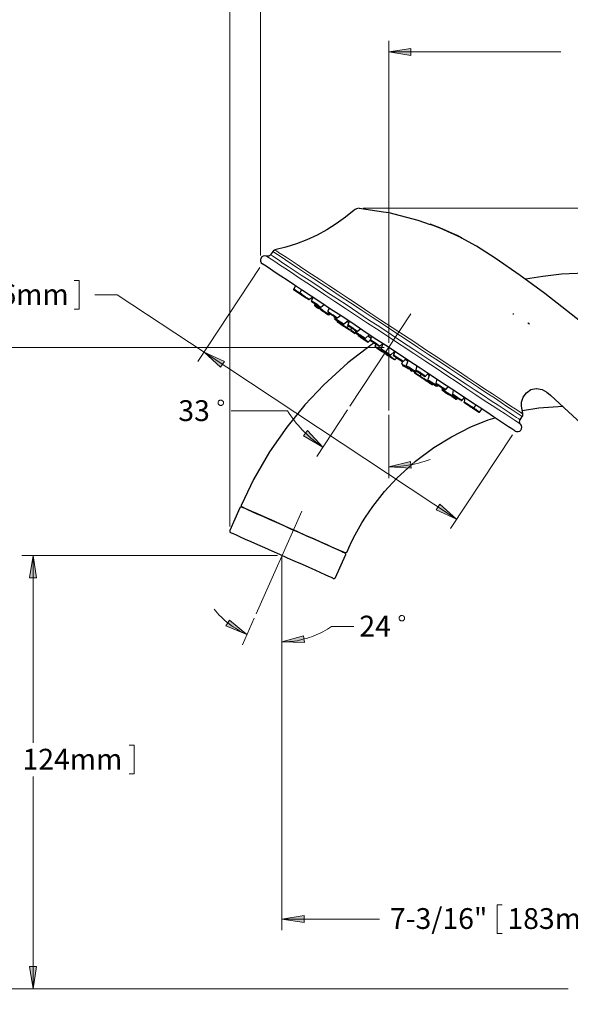
# Model space of a CAD drawing. Units: inches. Extents: x 1805.4 to 1853.7, y 1354.8 to 1384.5.
# Drawn here: x 1836.8 to 1843, y 1361 to 1372.1 of the extents above; entities that cross this region are included whole.
import ezdxf

# ---------------------------------------------------------------- set-up
doc = ezdxf.new("R2010")
doc.units = ezdxf.units.IN
doc.header["$MEASUREMENT"] = 0
doc.linetypes.add('AI-Linetype-11', pattern=[54, 43.200001, -3.6, 3.6, -3.6])
doc.linetypes.add('AI-Linetype-12', pattern=[54, 43.200001, -3.6, 3.6, -3.6])

msp = doc.modelspace()

# ---------------------------------------------------------------- hatches: boundary and pattern name
at = {"true_color": 0xffffff}
h = msp.add_hatch(color=7, dxfattribs=at)
h.dxf.hatch_style = 2
h.paths.add_polyline_path([(1841.748, 1366.463), (1841.518, 1366.568), (1841.56, 1366.632)])
h.paths.add_polyline_path([(1838.907, 1368.342), (1839.136, 1368.237), (1839.093, 1368.173)])
h.paths.add_polyline_path([(1852.28, 1361.181), (1852.241, 1361.432), (1852.319, 1361.432)])
h.paths.add_polyline_path([(1852.28, 1369.961), (1852.319, 1369.71), (1852.241, 1369.71)])
h.paths.add_polyline_path([(1848.336, 1372.902), (1848.085, 1372.864), (1848.085, 1372.941)])
h.paths.add_polyline_path([(1839.541, 1372.902), (1839.791, 1372.941), (1839.791, 1372.864)])
h.paths.add_polyline_path([(1848.336, 1373.849), (1848.085, 1373.81), (1848.085, 1373.887)])
h.paths.add_polyline_path([(1839.196, 1373.849), (1839.446, 1373.887), (1839.446, 1373.81)])
h.paths.add_polyline_path([(1806.625, 1361.181), (1806.586, 1361.432), (1806.662, 1361.432)])
h.paths.add_polyline_path([(1806.625, 1364.731), (1806.662, 1364.48), (1806.586, 1364.48)])
h.paths.add_polyline_path([(1825.91, 1361.941), (1826.161, 1361.98), (1826.161, 1361.902)])
h.paths.add_polyline_path([(1823.228, 1361.941), (1822.977, 1361.902), (1822.977, 1361.98)])
h.paths.add_polyline_path([(1812.935, 1362.265), (1813.185, 1362.303), (1813.185, 1362.226)])
h.paths.add_polyline_path([(1810.252, 1362.265), (1810.002, 1362.226), (1810.002, 1362.303)])
h.paths.add_polyline_path([(1816.957, 1365.51), (1817.207, 1365.547), (1817.207, 1365.471)])
h.paths.add_polyline_path([(1814.276, 1365.51), (1814.025, 1365.471), (1814.025, 1365.547)])
h.paths.add_polyline_path([(1829.973, 1354.812), (1829.934, 1355.062), (1830.01, 1355.062)])
h.paths.add_polyline_path([(1829.973, 1362.758), (1830.01, 1362.507), (1829.934, 1362.507)])
h.paths.add_polyline_path([(1811.593, 1365.909), (1811.844, 1365.948), (1811.844, 1365.87)])
h.paths.add_polyline_path([(1808.399, 1365.909), (1808.148, 1365.87), (1808.148, 1365.948)])
h = msp.add_hatch(color=7, dxfattribs=at)
h.dxf.hatch_style = 2
h.paths.add_polyline_path([(1849.951, 1361.181), (1849.912, 1361.432), (1849.99, 1361.432)])
h.paths.add_polyline_path([(1849.951, 1369.237), (1849.99, 1368.987), (1849.912, 1368.987)])
h.paths.add_polyline_path([(1840.984, 1367.053), (1841.23, 1367.114), (1841.237, 1367.037)])
h.paths.add_polyline_path([(1840.244, 1367.275), (1840.024, 1367.403), (1840.072, 1367.463)])
h.paths.add_polyline_path([(1839.783, 1365.084), (1840.027, 1365.153), (1840.036, 1365.077)])
h.paths.add_polyline_path([(1839.388, 1365.167), (1839.154, 1365.265), (1839.195, 1365.33)])
h.paths.add_polyline_path([(1834.618, 1361.181), (1834.579, 1361.432), (1834.657, 1361.432)])
h.paths.add_polyline_path([(1834.618, 1368.397), (1834.657, 1368.146), (1834.579, 1368.146)])
h.paths.add_polyline_path([(1846.994, 1371.719), (1846.744, 1371.68), (1846.744, 1371.758)])
h.paths.add_polyline_path([(1840.984, 1371.719), (1841.234, 1371.758), (1841.234, 1371.68)])
h.paths.add_polyline_path([(1846.994, 1361.967), (1846.744, 1361.93), (1846.744, 1362.006)])
h.paths.add_polyline_path([(1839.783, 1361.967), (1840.033, 1362.006), (1840.033, 1361.93)])
h.paths.add_polyline_path([(1836.985, 1361.181), (1836.946, 1361.432), (1837.023, 1361.432)])
h.paths.add_polyline_path([(1836.985, 1366.055), (1837.023, 1365.805), (1836.946, 1365.805)])

# ---------------------------------------------------------------- linework, layer by layer
at = {"color": 7, "lineweight": 18, "true_color": 0xffffff}
for points in [[(1839.196, 1366.381), (1839.196, 1373.975)], [(1839.541, 1369.428), (1839.541, 1373.027)], [(1840.984, 1368.447), (1840.984, 1371.844)], [(1840.984, 1371.719), (1841.234, 1371.758), (1841.234, 1371.68), (1840.984, 1371.719)], [(1840.984, 1371.719), (1842.919, 1371.719)], [(1840.696, 1369.961), (1852.405, 1369.961)], [(1839.535, 1369.294), (1838.837, 1368.238)], [(1837.504, 1369.149), (1837.447, 1369.149)], [(1837.504, 1369.149), (1837.504, 1368.827)], [(1837.931, 1368.988), (1837.681, 1368.988)], [(1838.907, 1368.342), (1837.931, 1368.988)], [(1837.504, 1368.827), (1837.447, 1368.827)], [(1840.934, 1368.397), (1834.493, 1368.397)], [(1838.907, 1368.342), (1839.136, 1368.237), (1839.093, 1368.173), (1838.907, 1368.342)], [(1841.748, 1366.463), (1838.907, 1368.342)], [(1840.984, 1368.397), (1840.984, 1367.687)], [(1839.126, 1367.773), (1839.126, 1367.779), (1839.125, 1367.783), (1839.122, 1367.789), (1839.119, 1367.793), (1839.117, 1367.796), (1839.112, 1367.8), (1839.108, 1367.801), (1839.104, 1367.804), (1839.099, 1367.804), (1839.094, 1367.804), (1839.089, 1367.804), (1839.085, 1367.803), (1839.08, 1367.801), (1839.076, 1367.798), (1839.072, 1367.794), (1839.069, 1367.79), (1839.067, 1367.786), (1839.065, 1367.782), (1839.065, 1367.776), (1839.065, 1367.772), (1839.065, 1367.766), (1839.067, 1367.762), (1839.069, 1367.758), (1839.072, 1367.754), (1839.076, 1367.75), (1839.08, 1367.747), (1839.085, 1367.746), (1839.089, 1367.744), (1839.094, 1367.743), (1839.099, 1367.743), (1839.104, 1367.744), (1839.108, 1367.746), (1839.112, 1367.748), (1839.117, 1367.751), (1839.119, 1367.755), (1839.122, 1367.759), (1839.125, 1367.764), (1839.126, 1367.769), (1839.126, 1367.773)], [(1839.847, 1367.682), (1839.211, 1367.682)], [(1839.847, 1367.682), (1839.865, 1367.654), (1839.885, 1367.626), (1839.904, 1367.598), (1839.924, 1367.572), (1839.944, 1367.545), (1839.967, 1367.52), (1839.989, 1367.495), (1840.011, 1367.47), (1840.035, 1367.446), (1840.059, 1367.423), (1840.084, 1367.399), (1840.109, 1367.377), (1840.135, 1367.356), (1840.161, 1367.335), (1840.188, 1367.314), (1840.216, 1367.295), (1840.244, 1367.275)], [(1840.519, 1367.693), (1840.174, 1367.171)], [(1840.984, 1367.637), (1840.984, 1366.927)], [(1840.244, 1367.275), (1840.024, 1367.403), (1840.072, 1367.463), (1840.244, 1367.275)], [(1842.378, 1367.414), (1841.679, 1366.358)], [(1840.984, 1367.053), (1841.019, 1367.054), (1841.052, 1367.055), (1841.085, 1367.057), (1841.12, 1367.06), (1841.154, 1367.064), (1841.187, 1367.068), (1841.22, 1367.074), (1841.254, 1367.08), (1841.287, 1367.087), (1841.319, 1367.096), (1841.352, 1367.104), (1841.384, 1367.114), (1841.418, 1367.125), (1841.45, 1367.136)], [(1840.984, 1367.053), (1841.23, 1367.114), (1841.237, 1367.037), (1840.984, 1367.053)], [(1841.748, 1366.463), (1841.518, 1366.568), (1841.56, 1366.632), (1841.748, 1366.463)], [(1839.733, 1366.055), (1836.86, 1366.055)], [(1836.985, 1366.055), (1837.023, 1365.805), (1836.946, 1365.805), (1836.985, 1366.055)], [(1836.985, 1366.055), (1836.985, 1363.95)], [(1839.783, 1366.055), (1839.783, 1362.571)], [(1839.783, 1366.005), (1839.783, 1361.842)], [(1839.021, 1365.453), (1839.04, 1365.43), (1839.06, 1365.408), (1839.079, 1365.386), (1839.1, 1365.365), (1839.121, 1365.345), (1839.142, 1365.325), (1839.164, 1365.307), (1839.188, 1365.288), (1839.211, 1365.27), (1839.235, 1365.254), (1839.26, 1365.237), (1839.284, 1365.222), (1839.31, 1365.206), (1839.335, 1365.192), (1839.361, 1365.18), (1839.388, 1365.167)], [(1839.47, 1365.352), (1839.338, 1365.053)], [(1841.162, 1365.351), (1841.162, 1365.357), (1841.16, 1365.361), (1841.159, 1365.365), (1841.156, 1365.369), (1841.152, 1365.373), (1841.149, 1365.376), (1841.145, 1365.379), (1841.14, 1365.38), (1841.135, 1365.382), (1841.13, 1365.382), (1841.126, 1365.382), (1841.12, 1365.38), (1841.116, 1365.377), (1841.112, 1365.375), (1841.109, 1365.372), (1841.105, 1365.368), (1841.103, 1365.364), (1841.102, 1365.358), (1841.101, 1365.354), (1841.101, 1365.348), (1841.102, 1365.344), (1841.103, 1365.339), (1841.105, 1365.334), (1841.109, 1365.33), (1841.112, 1365.327), (1841.116, 1365.325), (1841.12, 1365.322), (1841.126, 1365.32), (1841.13, 1365.32), (1841.135, 1365.32), (1841.14, 1365.322), (1841.145, 1365.323), (1841.149, 1365.326), (1841.152, 1365.329), (1841.156, 1365.333), (1841.159, 1365.337), (1841.16, 1365.341), (1841.162, 1365.345), (1841.162, 1365.351)], [(1839.388, 1365.167), (1839.154, 1365.265), (1839.195, 1365.33), (1839.388, 1365.167)], [(1839.783, 1365.084), (1839.812, 1365.084), (1839.84, 1365.085), (1839.868, 1365.087), (1839.896, 1365.089), (1839.924, 1365.094), (1839.953, 1365.098), (1839.979, 1365.103), (1840.007, 1365.11), (1840.035, 1365.117), (1840.061, 1365.124), (1840.089, 1365.133), (1840.116, 1365.142), (1840.142, 1365.152), (1840.168, 1365.163), (1840.193, 1365.174), (1840.219, 1365.187), (1840.244, 1365.199), (1840.269, 1365.213), (1840.294, 1365.229), (1840.317, 1365.243), (1840.341, 1365.259)], [(1840.341, 1365.259), (1840.591, 1365.259)], [(1839.783, 1365.084), (1840.027, 1365.153), (1840.036, 1365.077), (1839.783, 1365.084)], [(1838.123, 1363.922), (1838.066, 1363.922)], [(1838.123, 1363.922), (1838.123, 1363.599)], [(1836.985, 1361.181), (1836.985, 1363.57)], [(1838.123, 1363.599), (1838.066, 1363.599)], [(1842.204, 1362.129), (1842.261, 1362.129)], [(1842.204, 1362.129), (1842.204, 1361.806)], [(1839.783, 1361.967), (1840.033, 1362.006), (1840.033, 1361.93), (1839.783, 1361.967)], [(1839.783, 1361.967), (1840.881, 1361.967)], [(1842.204, 1361.806), (1842.261, 1361.806)], [(1836.985, 1361.181), (1836.946, 1361.432), (1837.023, 1361.432), (1836.985, 1361.181)], [(1843.001, 1361.181), (1834.493, 1361.181)], [(1843.001, 1361.181), (1836.86, 1361.181)]]:
    msp.add_lwpolyline(points, dxfattribs=at)
at = {"lineweight": 0}
for points in [[(1840.984, 1371.719), (1841.234, 1371.758), (1841.234, 1371.68)], [(1838.907, 1368.342), (1839.136, 1368.237), (1839.093, 1368.173)], [(1840.244, 1367.275), (1840.024, 1367.403), (1840.072, 1367.463)], [(1840.984, 1367.053), (1841.23, 1367.114), (1841.237, 1367.037)], [(1841.748, 1366.463), (1841.518, 1366.568), (1841.56, 1366.632)], [(1836.985, 1366.055), (1837.023, 1365.805), (1836.946, 1365.805)], [(1839.388, 1365.167), (1839.154, 1365.265), (1839.195, 1365.33)], [(1839.783, 1365.084), (1840.027, 1365.153), (1840.036, 1365.077)], [(1839.783, 1361.967), (1840.033, 1362.006), (1840.033, 1361.93)], [(1836.985, 1361.181), (1836.946, 1361.432), (1837.023, 1361.432)]]:
    msp.add_lwpolyline(points, dxfattribs=at)
at = {"color": 7, "lineweight": 25, "true_color": 0xffffff}
for points in [[(1840.594, 1369.941), (1840.497, 1369.86), (1840.395, 1369.787), (1840.288, 1369.72), (1840.178, 1369.659), (1840.064, 1369.606), (1839.947, 1369.56), (1839.828, 1369.522), (1839.705, 1369.492)], [(1840.653, 1369.961), (1840.637, 1369.959), (1840.621, 1369.956), (1840.607, 1369.949), (1840.594, 1369.941)], [(1840.653, 1369.961), (1840.924, 1369.92), (1840.985, 1369.912), (1841.311, 1369.828), (1841.45, 1369.78)], [(1841.506, 1369.76), (1841.451, 1369.782)], [(1841.805, 1369.627), (1841.8, 1369.629), (1841.752, 1369.654), (1841.667, 1369.693), (1841.558, 1369.741), (1841.451, 1369.782)], [(1842.182, 1369.401), (1841.97, 1369.535), (1841.8, 1369.629)], [(1841.8, 1369.629), (1841.807, 1369.625), (1841.81, 1369.624), (1841.812, 1369.624)], [(1841.8, 1369.629), (1841.807, 1369.625), (1841.81, 1369.624), (1841.812, 1369.624)], [(1839.656, 1369.437), (1839.652, 1369.432), (1839.647, 1369.428), (1839.641, 1369.425), (1839.636, 1369.422), (1839.629, 1369.421), (1839.622, 1369.421), (1839.615, 1369.421), (1839.609, 1369.423)], [(1839.681, 1369.475), (1839.656, 1369.437)], [(1839.705, 1369.492), (1839.702, 1369.49), (1839.698, 1369.489), (1839.695, 1369.487), (1839.691, 1369.486), (1839.688, 1369.483), (1839.686, 1369.481), (1839.683, 1369.478), (1839.681, 1369.475)], [(1839.609, 1369.423), (1839.591, 1369.426), (1839.573, 1369.423), (1839.558, 1369.414), (1839.547, 1369.4), (1839.541, 1369.383), (1839.542, 1369.365), (1839.551, 1369.348), (1839.563, 1369.336)], [(1842.406, 1367.456), (1842.403, 1367.458), (1842.392, 1367.464), (1842.368, 1367.48), (1842.333, 1367.503), (1842.287, 1367.534), (1842.23, 1367.572), (1842.164, 1367.616), (1842.086, 1367.668), (1842.001, 1367.723), (1841.906, 1367.786), (1841.803, 1367.854), (1841.695, 1367.926), (1841.579, 1368.002), (1841.46, 1368.081), (1841.336, 1368.163), (1841.209, 1368.246), (1841.081, 1368.331), (1840.952, 1368.418), (1840.822, 1368.502), (1840.694, 1368.587), (1840.569, 1368.671), (1840.448, 1368.751), (1840.33, 1368.828), (1840.219, 1368.903), (1840.113, 1368.973), (1840.014, 1369.038), (1839.924, 1369.098), (1839.841, 1369.151), (1839.771, 1369.199), (1839.708, 1369.24), (1839.656, 1369.275), (1839.616, 1369.301), (1839.587, 1369.321), (1839.569, 1369.332), (1839.563, 1369.336)], [(1843.281, 1368.58), (1842.74, 1369.002), (1842.463, 1369.205), (1842.182, 1369.401)], [(1846.887, 1367.636), (1846.763, 1367.771), (1846.521, 1368.007), (1846.25, 1368.235), (1845.952, 1368.45), (1845.641, 1368.639), (1845.206, 1368.853), (1844.753, 1369.021), (1844.284, 1369.141), (1843.819, 1369.212), (1843.366, 1369.237), (1842.927, 1369.219), (1842.717, 1369.194), (1842.521, 1369.162)], [(1839.917, 1369.055), (1839.915, 1369.051)], [(1839.917, 1369.055), (1839.915, 1369.051), (1839.915, 1369.046)], [(1839.921, 1369.039), (1839.917, 1369.042), (1839.915, 1369.046)], [(1839.935, 1369.09), (1839.917, 1369.055)], [(1839.918, 1369.041), (1839.921, 1369.039)], [(1840.01, 1368.981), (1840.008, 1368.981), (1840, 1368.987), (1839.988, 1368.995), (1839.971, 1369.006), (1839.953, 1369.019), (1839.937, 1369.028), (1839.926, 1369.035), (1839.921, 1369.039)], [(1840.003, 1369.045), (1839.983, 1369.01)], [(1839.985, 1369.01), (1839.983, 1369.006), (1839.983, 1369.002)], [(1839.992, 1368.992), (1839.988, 1368.995)], [(1840.077, 1368.937), (1840.077, 1368.937), (1840.074, 1368.938), (1840.064, 1368.945), (1840.049, 1368.955), (1840.032, 1368.966), (1840.015, 1368.977), (1840, 1368.987), (1839.992, 1368.992)], [(1840.077, 1368.937), (1840.081, 1368.934), (1840.085, 1368.934), (1840.091, 1368.935), (1840.091, 1368.937)], [(1840.091, 1368.937), (1840.128, 1368.962)], [(1840.114, 1368.924), (1840.113, 1368.92), (1840.114, 1368.916)], [(1840.132, 1368.959), (1840.114, 1368.924)], [(1840.114, 1368.916), (1840.116, 1368.911), (1840.118, 1368.909)], [(1840.207, 1368.85), (1840.207, 1368.85), (1840.202, 1368.853), (1840.189, 1368.861), (1840.174, 1368.873), (1840.156, 1368.884), (1840.141, 1368.893), (1840.128, 1368.903)], [(1840.156, 1368.884), (1840.152, 1368.877)], [(1840.156, 1368.861), (1840.153, 1368.864), (1840.152, 1368.868), (1840.152, 1368.873), (1840.152, 1368.877)], [(1840.156, 1368.861), (1840.16, 1368.859), (1840.17, 1368.853), (1840.184, 1368.843), (1840.2, 1368.832), (1840.203, 1368.829)], [(1840.207, 1368.85), (1840.212, 1368.847), (1840.216, 1368.847), (1840.22, 1368.849), (1840.221, 1368.85)], [(1840.209, 1368.839), (1840.207, 1368.835), (1840.209, 1368.831)], [(1840.213, 1368.847), (1840.209, 1368.838)], [(1840.217, 1368.821), (1840.225, 1368.815), (1840.241, 1368.806), (1840.257, 1368.795), (1840.274, 1368.783), (1840.289, 1368.774), (1840.299, 1368.767), (1840.303, 1368.764)], [(1840.221, 1368.85), (1840.257, 1368.877)], [(1840.232, 1368.811), (1840.232, 1368.81), (1840.242, 1368.804), (1840.244, 1368.803)], [(1840.299, 1368.802), (1840.298, 1368.797), (1840.298, 1368.793)], [(1840.316, 1368.838), (1840.299, 1368.802)], [(1840.32, 1368.775), (1840.309, 1368.782), (1840.303, 1368.786)], [(1840.316, 1368.765), (1840.326, 1368.772)], [(1840.391, 1368.728), (1840.39, 1368.729), (1840.383, 1368.733), (1840.369, 1368.743), (1840.352, 1368.754), (1840.335, 1368.765), (1840.32, 1368.775)], [(1842.379, 1368.775), (1842.386, 1368.775), (1842.393, 1368.775)], [(1840.316, 1368.765), (1840.315, 1368.764), (1840.31, 1368.763), (1840.306, 1368.763), (1840.302, 1368.764)], [(1840.31, 1368.763), (1840.315, 1368.764), (1840.316, 1368.765)], [(1840.316, 1368.765), (1840.316, 1368.765)], [(1840.37, 1368.732), (1840.369, 1368.728), (1840.37, 1368.724)], [(1840.37, 1368.732), (1840.369, 1368.728), (1840.37, 1368.724)], [(1840.374, 1368.739), (1840.37, 1368.732)], [(1840.374, 1368.717), (1840.379, 1368.714), (1840.388, 1368.708)], [(1840.388, 1368.708), (1840.402, 1368.699), (1840.419, 1368.687), (1840.436, 1368.676), (1840.451, 1368.667), (1840.461, 1368.66), (1840.465, 1368.658)], [(1840.392, 1368.728), (1840.395, 1368.726), (1840.401, 1368.726), (1840.405, 1368.728), (1840.408, 1368.731)], [(1840.405, 1368.728), (1840.441, 1368.756)], [(1840.408, 1368.694), (1840.405, 1368.686)], [(1840.406, 1368.692), (1840.405, 1368.687), (1840.406, 1368.683)], [(1840.5, 1368.618), (1840.5, 1368.618), (1840.493, 1368.623), (1840.48, 1368.63), (1840.465, 1368.642), (1840.447, 1368.654), (1840.43, 1368.664), (1840.419, 1368.672), (1840.412, 1368.676)], [(1840.472, 1368.655), (1840.476, 1368.657), (1840.48, 1368.66)], [(1840.477, 1368.658), (1840.527, 1368.699)], [(1840.516, 1368.69), (1840.52, 1368.687), (1840.536, 1368.676)], [(1840.541, 1368.689), (1840.525, 1368.651)], [(1842.549, 1368.674), (1842.566, 1368.661)], [(1840.488, 1368.626), (1840.473, 1368.636), (1840.458, 1368.646), (1840.449, 1368.651), (1840.447, 1368.654)], [(1840.472, 1368.655), (1840.468, 1368.655), (1840.463, 1368.658)], [(1840.508, 1368.617), (1840.504, 1368.617), (1840.501, 1368.618)], [(1840.508, 1368.617), (1840.512, 1368.617), (1840.515, 1368.619)], [(1840.512, 1368.617), (1840.533, 1368.635)], [(1840.532, 1368.597), (1840.522, 1368.604), (1840.512, 1368.61)], [(1840.515, 1368.619), (1840.515, 1368.619)], [(1840.526, 1368.653), (1840.525, 1368.649), (1840.525, 1368.644)], [(1840.53, 1368.636), (1840.526, 1368.64), (1840.525, 1368.644)], [(1840.557, 1368.619), (1840.543, 1368.628), (1840.533, 1368.635), (1840.53, 1368.636)], [(1840.544, 1368.593), (1840.54, 1368.593), (1840.536, 1368.594)], [(1840.544, 1368.593), (1840.548, 1368.593), (1840.551, 1368.596)], [(1840.547, 1368.591), (1840.559, 1368.603)], [(1840.564, 1368.614), (1840.554, 1368.589)], [(1840.555, 1368.593), (1840.554, 1368.589), (1840.555, 1368.585)], [(1840.618, 1368.578), (1840.618, 1368.578), (1840.614, 1368.58), (1840.604, 1368.587), (1840.59, 1368.597), (1840.573, 1368.608), (1840.557, 1368.619)], [(1840.575, 1368.569), (1840.564, 1368.576), (1840.559, 1368.579)], [(1840.605, 1368.548), (1840.589, 1368.559), (1840.575, 1368.569)], [(1840.612, 1368.572), (1840.611, 1368.568), (1840.611, 1368.564)], [(1840.615, 1368.58), (1840.612, 1368.571)], [(1840.616, 1368.557), (1840.619, 1368.555), (1840.629, 1368.548), (1840.644, 1368.539)], [(1840.618, 1368.578), (1840.622, 1368.576), (1840.626, 1368.576), (1840.63, 1368.578), (1840.633, 1368.58)], [(1840.632, 1368.579), (1840.667, 1368.607)], [(1840.818, 1368.445), (1840.796, 1368.43), (1840.525, 1368.221), (1840.255, 1367.975), (1840.042, 1367.751), (1839.837, 1367.499), (1839.643, 1367.22), (1839.463, 1366.911), (1839.327, 1366.626)], [(1840.648, 1368.519), (1840.647, 1368.522), (1840.64, 1368.525)], [(1840.644, 1368.539), (1840.661, 1368.527), (1840.678, 1368.516), (1840.693, 1368.507), (1840.703, 1368.5), (1840.706, 1368.498)], [(1840.657, 1368.518), (1840.653, 1368.518), (1840.65, 1368.519)], [(1840.721, 1368.473), (1840.704, 1368.483), (1840.686, 1368.495), (1840.671, 1368.505), (1840.66, 1368.514), (1840.654, 1368.516)], [(1840.657, 1368.518), (1840.661, 1368.519), (1840.664, 1368.521)], [(1840.66, 1368.518), (1840.667, 1368.523)], [(1840.714, 1368.495), (1840.71, 1368.497), (1840.706, 1368.498)], [(1840.714, 1368.495), (1840.718, 1368.497), (1840.721, 1368.5)], [(1840.719, 1368.498), (1840.767, 1368.54)], [(1840.719, 1368.5), (1840.719, 1368.5)], [(1840.742, 1368.458), (1840.742, 1368.459), (1840.733, 1368.463), (1840.721, 1368.473)], [(1840.751, 1368.455), (1840.747, 1368.457), (1840.743, 1368.458)], [(1840.751, 1368.526), (1840.778, 1368.508), (1840.785, 1368.504)], [(1840.751, 1368.455), (1840.754, 1368.457), (1840.758, 1368.459)], [(1840.754, 1368.455), (1840.776, 1368.476)], [(1840.778, 1368.486), (1840.776, 1368.482), (1840.776, 1368.477)], [(1840.782, 1368.47), (1840.779, 1368.473), (1840.776, 1368.477)], [(1840.792, 1368.523), (1840.778, 1368.484)], [(1840.781, 1368.472), (1840.782, 1368.47)], [(1840.82, 1368.444), (1840.804, 1368.455), (1840.79, 1368.463), (1840.783, 1368.469), (1840.782, 1368.469)], [(1840.87, 1368.412), (1840.87, 1368.412), (1840.864, 1368.416), (1840.853, 1368.423), (1840.836, 1368.433), (1840.82, 1368.444)], [(1840.884, 1368.412), (1840.917, 1368.441)], [(1840.918, 1368.44), (1840.898, 1368.383)], [(1840.839, 1368.431), (1840.829, 1368.405)], [(1840.832, 1368.411), (1840.831, 1368.406), (1840.831, 1368.402)], [(1840.875, 1368.37), (1840.859, 1368.38), (1840.846, 1368.39), (1840.838, 1368.395), (1840.836, 1368.395)], [(1840.87, 1368.412), (1840.874, 1368.409), (1840.878, 1368.409), (1840.882, 1368.411), (1840.886, 1368.413)], [(1840.925, 1368.337), (1840.925, 1368.337), (1840.92, 1368.341), (1840.909, 1368.348), (1840.893, 1368.358), (1840.875, 1368.37)], [(1840.898, 1368.383), (1840.896, 1368.38), (1840.896, 1368.374)], [(1840.902, 1368.369), (1840.899, 1368.372), (1840.896, 1368.374)], [(1840.902, 1368.369), (1840.904, 1368.366), (1840.914, 1368.359), (1840.929, 1368.349), (1840.946, 1368.338)], [(1840.91, 1368.434), (1840.911, 1368.433), (1840.914, 1368.431)], [(1840.934, 1368.334), (1840.929, 1368.335), (1840.925, 1368.337)], [(1840.934, 1368.334), (1840.938, 1368.335), (1840.941, 1368.338)], [(1840.936, 1368.334), (1840.943, 1368.341)], [(1840.939, 1368.338), (1840.941, 1368.338)], [(1840.946, 1368.338), (1840.963, 1368.327), (1840.978, 1368.317), (1840.988, 1368.312), (1840.991, 1368.309)], [(1840.949, 1368.337), (1840.946, 1368.328)], [(1840.948, 1368.334), (1840.946, 1368.33), (1840.948, 1368.326)], [(1841.006, 1368.31), (1841.051, 1368.352)], [(1841.035, 1368.338), (1841.045, 1368.331)], [(1841.052, 1368.351), (1841.038, 1368.31)], [(1840.952, 1368.319), (1840.949, 1368.322), (1840.948, 1368.326)], [(1840.992, 1368.294), (1840.975, 1368.303), (1840.961, 1368.313), (1840.953, 1368.319), (1840.952, 1368.319)], [(1841.005, 1368.31), (1841.003, 1368.309), (1840.999, 1368.308), (1840.995, 1368.308), (1840.991, 1368.309)], [(1841.041, 1368.26), (1841.041, 1368.26), (1841.037, 1368.263), (1841.024, 1368.271), (1841.009, 1368.281), (1840.992, 1368.294)], [(1841.039, 1368.313), (1841.038, 1368.309), (1841.038, 1368.305)], [(1841.042, 1368.297), (1841.039, 1368.301), (1841.038, 1368.305)], [(1841.049, 1368.258), (1841.045, 1368.259), (1841.042, 1368.26)], [(1841.092, 1368.265), (1841.076, 1368.276), (1841.06, 1368.285), (1841.049, 1368.294), (1841.044, 1368.297)], [(1841.049, 1368.258), (1841.053, 1368.259), (1841.056, 1368.262)], [(1841.053, 1368.258), (1841.073, 1368.277)], [(1841.13, 1368.239), (1841.13, 1368.239), (1841.122, 1368.245), (1841.109, 1368.253), (1841.092, 1368.265)], [(1841.138, 1368.237), (1841.128, 1368.207)], [(1841.131, 1368.239), (1841.135, 1368.237), (1841.14, 1368.237), (1841.144, 1368.238), (1841.147, 1368.241)], [(1841.145, 1368.239), (1841.176, 1368.269)], [(1841.167, 1368.262), (1841.172, 1368.259), (1841.197, 1368.244), (1841.198, 1368.242)], [(1841.201, 1368.252), (1841.181, 1368.194)], [(1841.13, 1368.212), (1841.13, 1368.209), (1841.13, 1368.205)], [(1841.202, 1368.155), (1841.186, 1368.166), (1841.167, 1368.177), (1841.152, 1368.187), (1841.141, 1368.195), (1841.135, 1368.198)], [(1841.183, 1368.195), (1841.181, 1368.191), (1841.181, 1368.187)], [(1841.187, 1368.18), (1841.184, 1368.182), (1841.181, 1368.187)], [(1841.183, 1368.194), (1841.183, 1368.194)], [(1841.187, 1368.18), (1841.19, 1368.177), (1841.199, 1368.171), (1841.215, 1368.162), (1841.231, 1368.15), (1841.248, 1368.139)], [(1841.233, 1368.136), (1841.229, 1368.138), (1841.224, 1368.139)], [(1841.229, 1368.136), (1841.227, 1368.138)], [(1841.243, 1368.127), (1841.233, 1368.134), (1841.229, 1368.136)], [(1841.233, 1368.136), (1841.236, 1368.138), (1841.24, 1368.141)], [(1841.236, 1368.136), (1841.243, 1368.143)], [(1841.248, 1368.139), (1841.262, 1368.13), (1841.272, 1368.123), (1841.276, 1368.121)], [(1841.318, 1368.077), (1841.315, 1368.079), (1841.307, 1368.085), (1841.293, 1368.095), (1841.275, 1368.106), (1841.272, 1368.107)], [(1841.284, 1368.118), (1841.28, 1368.12), (1841.276, 1368.121)], [(1841.284, 1368.118), (1841.288, 1368.12), (1841.291, 1368.123)], [(1841.302, 1368.185), (1841.29, 1368.143)], [(1841.29, 1368.143), (1841.29, 1368.142), (1841.29, 1368.138)], [(1841.295, 1368.131), (1841.291, 1368.134), (1841.29, 1368.138)], [(1841.291, 1368.123), (1841.297, 1368.128)], [(1841.357, 1368.089), (1841.34, 1368.1), (1841.323, 1368.111), (1841.308, 1368.121), (1841.298, 1368.128), (1841.295, 1368.131)], [(1841.326, 1368.075), (1841.322, 1368.075), (1841.318, 1368.077)], [(1841.326, 1368.075), (1841.33, 1368.077), (1841.333, 1368.078)], [(1841.329, 1368.075), (1841.34, 1368.085)], [(1841.344, 1368.098), (1841.336, 1368.071)], [(1841.337, 1368.077), (1841.336, 1368.072), (1841.337, 1368.068)], [(1841.341, 1368.061), (1841.339, 1368.064), (1841.337, 1368.068)], [(1841.428, 1368.004), (1841.416, 1368.011), (1841.403, 1368.021), (1841.384, 1368.034), (1841.368, 1368.045), (1841.354, 1368.054), (1841.344, 1368.06), (1841.341, 1368.061)], [(1841.383, 1368.072), (1841.383, 1368.072), (1841.38, 1368.074), (1841.371, 1368.081), (1841.357, 1368.089)], [(1841.383, 1368.072), (1841.387, 1368.07), (1841.391, 1368.07), (1841.396, 1368.071), (1841.4, 1368.074)], [(1841.398, 1368.074), (1841.426, 1368.103)], [(1841.419, 1368.095), (1841.426, 1368.091), (1841.437, 1368.084)], [(1841.442, 1368.093), (1841.423, 1368.034)], [(1841.423, 1368.035), (1841.423, 1368.031), (1841.423, 1368.027)], [(1841.428, 1368.02), (1841.425, 1368.022), (1841.423, 1368.027)], [(1841.428, 1368.02), (1841.432, 1368.018), (1841.442, 1368.011), (1841.455, 1368.002), (1841.474, 1367.99), (1841.49, 1367.979), (1841.504, 1367.97)], [(1841.439, 1368), (1841.435, 1368), (1841.432, 1368.003)], [(1841.439, 1368), (1841.443, 1368.002), (1841.446, 1368.004)], [(1841.467, 1367.979), (1841.467, 1367.979), (1841.46, 1367.983), (1841.447, 1367.992), (1841.439, 1367.997)], [(1841.443, 1368), (1841.448, 1368.006)], [(1841.526, 1368.038), (1841.515, 1367.993)], [(1841.517, 1367.996), (1841.515, 1367.993), (1841.515, 1367.988)], [(1841.475, 1367.976), (1841.471, 1367.976), (1841.467, 1367.979)], [(1841.475, 1367.976), (1841.479, 1367.978), (1841.482, 1367.981)], [(1841.478, 1367.976), (1841.485, 1367.982)], [(1841.504, 1367.97), (1841.514, 1367.963), (1841.518, 1367.961)], [(1841.521, 1367.981), (1841.518, 1367.983), (1841.515, 1367.988)], [(1841.532, 1367.963), (1841.529, 1367.96), (1841.525, 1367.958), (1841.521, 1367.96), (1841.518, 1367.961)], [(1841.525, 1367.958), (1841.521, 1367.96), (1841.518, 1367.961)], [(1841.592, 1367.933), (1841.576, 1367.943), (1841.56, 1367.956), (1841.543, 1367.965), (1841.531, 1367.975), (1841.522, 1367.979), (1841.521, 1367.981)], [(1841.525, 1367.958), (1841.529, 1367.96), (1841.532, 1367.963)], [(1841.533, 1367.963), (1841.539, 1367.97)], [(1841.588, 1367.936), (1841.585, 1367.926)], [(1841.585, 1367.926), (1841.585, 1367.924), (1841.585, 1367.919)], [(1841.585, 1367.926), (1841.585, 1367.924), (1841.585, 1367.919)], [(1841.589, 1367.912), (1841.586, 1367.915), (1841.585, 1367.919)], [(1841.589, 1367.914), (1841.593, 1367.911), (1841.603, 1367.904), (1841.617, 1367.894), (1841.635, 1367.883), (1841.652, 1367.872), (1841.666, 1367.862), (1841.675, 1367.857)], [(1841.608, 1367.922), (1841.608, 1367.922), (1841.603, 1367.926), (1841.592, 1367.933)], [(1841.61, 1367.922), (1841.614, 1367.921), (1841.618, 1367.921), (1841.622, 1367.922), (1841.625, 1367.925)], [(1841.625, 1367.924), (1841.652, 1367.954)], [(1841.71, 1367.915), (1841.7, 1367.871)], [(1842.479, 1367.729), (1842.479, 1367.782), (1842.496, 1367.836), (1842.532, 1367.886), (1842.584, 1367.921), (1842.641, 1367.933), (1842.645, 1367.933), (1842.708, 1367.922), (1842.762, 1367.894), (1842.805, 1367.861)], [(1841.646, 1367.876), (1841.65, 1367.874), (1841.66, 1367.867), (1841.661, 1367.865)], [(1841.688, 1367.853), (1841.682, 1367.853), (1841.679, 1367.854)], [(1841.688, 1367.853), (1841.692, 1367.854), (1841.695, 1367.855)], [(1841.691, 1367.846), (1841.691, 1367.846), (1841.709, 1367.835), (1841.723, 1367.825), (1841.732, 1367.819), (1841.734, 1367.818)], [(1841.695, 1367.855), (1841.702, 1367.864)], [(1841.7, 1367.872), (1841.7, 1367.871), (1841.7, 1367.867)], [(1841.706, 1367.858), (1841.702, 1367.862), (1841.7, 1367.867)], [(1841.785, 1367.807), (1841.773, 1367.815), (1841.756, 1367.825), (1841.739, 1367.837), (1841.723, 1367.847), (1841.711, 1367.855), (1841.706, 1367.858)], [(1841.735, 1367.821), (1841.736, 1367.816), (1841.735, 1367.816)], [(1841.736, 1367.816), (1841.739, 1367.815), (1841.743, 1367.815), (1841.748, 1367.816), (1841.752, 1367.818)], [(1841.739, 1367.815), (1841.743, 1367.815), (1841.743, 1367.818)], [(1841.743, 1367.815), (1841.745, 1367.815), (1841.748, 1367.816), (1841.75, 1367.819)], [(1841.752, 1367.818), (1841.757, 1367.825)], [(1841.794, 1367.8), (1841.798, 1367.798), (1841.803, 1367.798), (1841.807, 1367.8), (1841.81, 1367.803)], [(1841.81, 1367.803), (1841.835, 1367.833)], [(1841.81, 1367.803), (1841.81, 1367.803)], [(1841.839, 1367.83), (1841.831, 1367.784)], [(1841.831, 1367.784), (1841.831, 1367.784), (1841.831, 1367.78)], [(1841.835, 1367.772), (1841.832, 1367.776), (1841.831, 1367.78)], [(1841.834, 1367.775), (1841.835, 1367.773)], [(1841.922, 1367.716), (1841.912, 1367.722), (1841.898, 1367.732), (1841.881, 1367.743), (1841.863, 1367.754), (1841.849, 1367.764), (1841.839, 1367.771), (1841.835, 1367.773)], [(1842.805, 1367.861), (1843.402, 1367.306), (1843.961, 1366.716), (1844.482, 1366.093), (1844.962, 1365.437), (1845.4, 1364.753), (1845.794, 1364.04)], [(1841.91, 1367.723), (1841.905, 1367.727)], [(1841.924, 1367.714), (1841.928, 1367.712), (1841.933, 1367.712), (1841.938, 1367.714), (1841.941, 1367.716)], [(1841.992, 1367.669), (1841.987, 1367.673), (1841.976, 1367.68), (1841.96, 1367.69), (1841.942, 1367.702), (1841.937, 1367.707)], [(1841.941, 1367.716), (1841.966, 1367.747)], [(1841.992, 1367.669), (1841.997, 1367.668), (1842.001, 1367.668), (1842.005, 1367.669), (1842.008, 1367.672)], [(1842.008, 1367.672), (1842.033, 1367.702)], [(1842.493, 1367.648), (1842.491, 1367.658), (1842.489, 1367.669), (1842.488, 1367.679), (1842.485, 1367.688), (1842.484, 1367.698), (1842.482, 1367.709), (1842.481, 1367.719), (1842.479, 1367.729)], [(1842.489, 1367.686), (1842.673, 1367.716), (1842.941, 1367.734)], [(1840.515, 1366.097), (1840.534, 1366.143), (1840.571, 1366.216), (1840.607, 1366.287), (1840.644, 1366.357), (1840.683, 1366.422), (1840.722, 1366.486), (1840.764, 1366.546), (1840.804, 1366.606), (1840.938, 1366.776), (1841.076, 1366.925), (1841.286, 1367.117), (1841.492, 1367.271), (1841.689, 1367.392), (1841.908, 1367.502), (1842.101, 1367.58), (1842.18, 1367.605)], [(1842.467, 1367.533), (1842.463, 1367.537), (1842.46, 1367.542), (1842.457, 1367.549), (1842.456, 1367.556), (1842.456, 1367.563), (1842.457, 1367.569), (1842.459, 1367.576), (1842.463, 1367.581)], [(1842.463, 1367.581), (1842.486, 1367.619)], [(1842.486, 1367.619), (1842.489, 1367.623), (1842.491, 1367.626), (1842.492, 1367.63), (1842.492, 1367.633), (1842.493, 1367.637), (1842.493, 1367.641), (1842.493, 1367.644), (1842.493, 1367.648)], [(1842.406, 1367.456), (1842.421, 1367.449), (1842.439, 1367.449), (1842.457, 1367.455), (1842.471, 1367.466), (1842.479, 1367.481), (1842.481, 1367.499), (1842.477, 1367.517), (1842.467, 1367.533)], [(1839.31, 1366.591), (1839.197, 1366.339)], [(1839.335, 1366.6), (1839.332, 1366.602), (1839.328, 1366.602), (1839.324, 1366.602), (1839.32, 1366.6), (1839.317, 1366.599), (1839.314, 1366.596), (1839.311, 1366.594), (1839.31, 1366.591)], [(1839.325, 1366.627), (1839.324, 1366.623), (1839.324, 1366.619), (1839.324, 1366.616), (1839.325, 1366.612), (1839.327, 1366.607), (1839.329, 1366.605), (1839.332, 1366.602), (1839.335, 1366.6)], [(1839.335, 1366.6), (1839.336, 1366.6), (1839.345, 1366.596), (1839.367, 1366.587), (1839.402, 1366.571), (1839.446, 1366.55), (1839.502, 1366.525), (1839.567, 1366.498), (1839.641, 1366.464), (1839.719, 1366.429)], [(1840.487, 1366.088), (1840.486, 1366.088), (1840.459, 1366.1), (1840.422, 1366.116), (1840.369, 1366.14), (1840.303, 1366.169), (1840.227, 1366.204), (1840.142, 1366.242), (1840.05, 1366.282), (1839.954, 1366.325), (1839.857, 1366.368), (1839.761, 1366.411), (1839.669, 1366.452), (1839.585, 1366.489), (1839.51, 1366.523), (1839.446, 1366.55), (1839.396, 1366.574), (1839.36, 1366.589), (1839.339, 1366.599), (1839.335, 1366.6)], [(1839.197, 1366.339), (1839.196, 1366.335), (1839.196, 1366.331), (1839.196, 1366.326), (1839.197, 1366.324), (1839.199, 1366.319), (1839.201, 1366.317), (1839.204, 1366.314), (1839.207, 1366.312)], [(1839.719, 1366.429), (1839.803, 1366.393), (1839.887, 1366.354), (1839.974, 1366.317), (1840.059, 1366.278), (1840.141, 1366.242), (1840.217, 1366.208), (1840.287, 1366.178), (1840.348, 1366.15), (1840.399, 1366.127), (1840.44, 1366.109), (1840.468, 1366.095), (1840.484, 1366.088), (1840.488, 1366.087)], [(1840.36, 1365.799), (1840.356, 1365.8), (1840.34, 1365.807), (1840.31, 1365.821), (1840.27, 1365.839), (1840.219, 1365.862), (1840.157, 1365.89), (1840.088, 1365.92), (1840.013, 1365.954), (1839.931, 1365.99), (1839.846, 1366.027), (1839.759, 1366.066), (1839.675, 1366.104), (1839.591, 1366.141), (1839.512, 1366.176), (1839.439, 1366.208), (1839.374, 1366.237), (1839.318, 1366.262), (1839.272, 1366.283), (1839.239, 1366.299), (1839.217, 1366.308), (1839.207, 1366.312)], [(1840.385, 1365.809), (1840.498, 1366.061)], [(1840.515, 1366.097), (1840.512, 1366.094), (1840.511, 1366.091), (1840.507, 1366.088), (1840.504, 1366.087), (1840.5, 1366.086), (1840.495, 1366.086), (1840.493, 1366.086), (1840.488, 1366.087)], [(1840.498, 1366.061), (1840.5, 1366.065), (1840.5, 1366.069), (1840.5, 1366.072), (1840.498, 1366.076), (1840.497, 1366.08), (1840.494, 1366.083), (1840.491, 1366.086), (1840.488, 1366.087)], [(1840.36, 1365.799), (1840.363, 1365.798), (1840.367, 1365.798), (1840.372, 1365.798), (1840.376, 1365.799), (1840.379, 1365.8), (1840.381, 1365.803), (1840.384, 1365.806), (1840.385, 1365.809)]]:
    msp.add_lwpolyline(points, dxfattribs=at)
at = {"color": 8, "lineweight": 18, "true_color": 0x808080}
for points in [[(1841.45, 1369.78), (1841.56, 1369.739), (1841.8, 1369.629)], [(1839.656, 1369.437), (1839.661, 1369.435), (1839.676, 1369.425), (1839.704, 1369.407), (1839.743, 1369.38), (1839.791, 1369.348), (1839.853, 1369.308), (1839.922, 1369.262), (1840.001, 1369.209), (1840.089, 1369.151), (1840.187, 1369.087), (1840.289, 1369.019), (1840.399, 1368.946), (1840.515, 1368.87), (1840.635, 1368.79), (1840.758, 1368.708), (1840.884, 1368.626), (1841.012, 1368.541), (1841.138, 1368.457), (1841.266, 1368.373), (1841.391, 1368.29), (1841.514, 1368.209), (1841.632, 1368.131), (1841.746, 1368.054), (1841.855, 1367.983), (1841.956, 1367.917), (1842.051, 1367.854), (1842.137, 1367.797), (1842.214, 1367.746), (1842.282, 1367.701), (1842.339, 1367.663), (1842.386, 1367.631), (1842.422, 1367.608), (1842.447, 1367.592), (1842.46, 1367.583), (1842.463, 1367.581)], [(1842.486, 1367.619), (1842.485, 1367.62), (1842.474, 1367.627), (1842.45, 1367.643), (1842.417, 1367.666), (1842.371, 1367.695), (1842.314, 1367.733), (1842.248, 1367.778), (1842.172, 1367.828), (1842.087, 1367.883), (1841.994, 1367.946), (1841.892, 1368.011), (1841.785, 1368.084), (1841.672, 1368.159), (1841.554, 1368.237), (1841.432, 1368.317), (1841.307, 1368.399), (1841.18, 1368.484), (1841.052, 1368.568), (1840.924, 1368.653), (1840.799, 1368.736), (1840.675, 1368.818), (1840.554, 1368.898), (1840.438, 1368.974), (1840.328, 1369.048), (1840.224, 1369.116), (1840.127, 1369.18), (1840.038, 1369.24), (1839.957, 1369.293), (1839.885, 1369.34), (1839.823, 1369.38), (1839.773, 1369.414), (1839.733, 1369.44), (1839.704, 1369.46), (1839.687, 1369.471), (1839.681, 1369.475)], [(1842.493, 1367.648), (1842.488, 1367.651), (1842.472, 1367.662), (1842.446, 1367.679), (1842.407, 1367.705), (1842.358, 1367.737), (1842.299, 1367.776), (1842.23, 1367.822), (1842.151, 1367.875), (1842.063, 1367.932), (1841.969, 1367.995), (1841.866, 1368.063), (1841.756, 1368.135), (1841.642, 1368.212), (1841.524, 1368.29), (1841.401, 1368.37), (1841.276, 1368.454), (1841.149, 1368.537), (1841.023, 1368.621), (1840.896, 1368.704), (1840.771, 1368.786), (1840.65, 1368.867), (1840.532, 1368.945), (1840.419, 1369.02), (1840.31, 1369.092), (1840.209, 1369.159), (1840.116, 1369.22), (1840.029, 1369.277), (1839.953, 1369.329), (1839.886, 1369.373), (1839.829, 1369.411), (1839.782, 1369.442), (1839.745, 1369.465), (1839.722, 1369.482), (1839.708, 1369.49), (1839.705, 1369.492)], [(1842.467, 1367.533), (1842.466, 1367.533), (1842.454, 1367.541), (1842.431, 1367.556), (1842.395, 1367.58), (1842.349, 1367.611), (1842.292, 1367.648), (1842.223, 1367.693), (1842.147, 1367.744), (1842.059, 1367.801), (1841.965, 1367.864), (1841.862, 1367.932), (1841.753, 1368.004), (1841.636, 1368.081), (1841.517, 1368.162), (1841.391, 1368.244), (1841.265, 1368.327), (1841.135, 1368.413), (1841.005, 1368.5), (1840.875, 1368.585), (1840.747, 1368.669), (1840.621, 1368.753), (1840.498, 1368.835), (1840.38, 1368.913), (1840.267, 1368.987), (1840.161, 1369.058), (1840.063, 1369.123), (1839.971, 1369.183), (1839.889, 1369.237), (1839.816, 1369.286), (1839.754, 1369.326), (1839.702, 1369.361), (1839.662, 1369.387), (1839.633, 1369.407), (1839.615, 1369.419), (1839.609, 1369.423)], [(1839.921, 1369.039), (1839.918, 1369.042), (1839.915, 1369.046), (1839.915, 1369.051), (1839.917, 1369.055)], [(1839.983, 1369.009), (1839.979, 1369.012), (1839.964, 1369.023), (1839.953, 1369.03), (1839.936, 1369.041), (1839.924, 1369.051), (1839.917, 1369.055)], [(1839.917, 1369.055), (1839.917, 1369.055)], [(1839.988, 1369.007), (1839.983, 1369.01)], [(1839.992, 1368.992), (1839.989, 1368.995), (1839.986, 1368.999), (1839.986, 1369.003), (1839.988, 1369.007)], [(1840.091, 1368.937), (1840.088, 1368.938), (1840.077, 1368.946), (1840.068, 1368.952), (1840.053, 1368.963), (1840.047, 1368.967), (1840.033, 1368.977), (1840.015, 1368.989), (1839.999, 1369.001), (1839.988, 1369.007)], [(1840.125, 1368.917), (1840.117, 1368.923), (1840.114, 1368.924), (1840.116, 1368.923)], [(1840.128, 1368.903), (1840.125, 1368.905), (1840.124, 1368.909), (1840.124, 1368.913), (1840.125, 1368.917)], [(1840.22, 1368.85), (1840.221, 1368.85), (1840.216, 1368.854), (1840.21, 1368.857), (1840.2, 1368.864), (1840.188, 1368.874), (1840.178, 1368.881), (1840.159, 1368.895), (1840.141, 1368.906), (1840.125, 1368.917)], [(1840.213, 1368.835), (1840.206, 1368.839), (1840.193, 1368.847), (1840.182, 1368.856), (1840.168, 1368.866), (1840.161, 1368.87), (1840.156, 1368.874), (1840.152, 1368.877)], [(1840.213, 1368.836), (1840.209, 1368.838)], [(1840.217, 1368.821), (1840.214, 1368.824), (1840.212, 1368.828), (1840.212, 1368.832), (1840.213, 1368.836)], [(1840.316, 1368.765), (1840.315, 1368.767), (1840.31, 1368.77), (1840.303, 1368.774), (1840.295, 1368.779), (1840.281, 1368.789), (1840.27, 1368.797), (1840.259, 1368.804), (1840.248, 1368.813), (1840.238, 1368.818), (1840.223, 1368.829), (1840.213, 1368.836)], [(1840.32, 1368.788), (1840.306, 1368.797), (1840.302, 1368.8), (1840.299, 1368.802), (1840.299, 1368.8)], [(1840.32, 1368.775), (1840.319, 1368.777), (1840.319, 1368.781), (1840.319, 1368.785), (1840.32, 1368.788)], [(1840.405, 1368.729), (1840.405, 1368.729), (1840.402, 1368.731), (1840.395, 1368.736), (1840.384, 1368.745), (1840.376, 1368.75), (1840.359, 1368.761), (1840.349, 1368.768), (1840.338, 1368.775), (1840.32, 1368.788)], [(1840.387, 1368.721), (1840.374, 1368.729), (1840.372, 1368.731), (1840.37, 1368.732)], [(1840.388, 1368.708), (1840.385, 1368.71), (1840.384, 1368.714), (1840.385, 1368.718), (1840.387, 1368.721)], [(1840.477, 1368.658), (1840.476, 1368.66), (1840.47, 1368.664), (1840.461, 1368.671), (1840.449, 1368.679), (1840.441, 1368.685), (1840.42, 1368.699), (1840.402, 1368.711), (1840.387, 1368.721)], [(1840.408, 1368.69), (1840.406, 1368.692)], [(1840.412, 1368.676), (1840.409, 1368.679), (1840.406, 1368.683), (1840.406, 1368.687), (1840.408, 1368.69)], [(1840.515, 1368.619), (1840.508, 1368.623), (1840.497, 1368.63), (1840.488, 1368.637), (1840.475, 1368.646), (1840.458, 1368.657), (1840.444, 1368.667), (1840.434, 1368.674), (1840.426, 1368.679), (1840.413, 1368.686), (1840.408, 1368.69)], [(1840.545, 1368.598), (1840.536, 1368.605), (1840.52, 1368.615), (1840.511, 1368.622)], [(1840.559, 1368.63), (1840.541, 1368.642), (1840.534, 1368.646), (1840.53, 1368.649), (1840.526, 1368.651)], [(1840.532, 1368.597), (1840.536, 1368.596), (1840.539, 1368.596), (1840.543, 1368.597), (1840.545, 1368.598)], [(1840.55, 1368.596), (1840.551, 1368.596), (1840.545, 1368.598)], [(1840.557, 1368.619), (1840.555, 1368.621), (1840.555, 1368.623), (1840.557, 1368.626), (1840.559, 1368.63)], [(1840.573, 1368.582), (1840.562, 1368.589), (1840.555, 1368.593), (1840.557, 1368.593)], [(1840.632, 1368.579), (1840.632, 1368.579), (1840.628, 1368.582), (1840.622, 1368.587), (1840.615, 1368.591), (1840.6, 1368.603), (1840.589, 1368.61), (1840.579, 1368.617), (1840.559, 1368.63)], [(1840.575, 1368.569), (1840.572, 1368.571), (1840.572, 1368.575), (1840.572, 1368.578), (1840.573, 1368.582)], [(1840.664, 1368.521), (1840.662, 1368.522), (1840.658, 1368.525), (1840.65, 1368.53), (1840.637, 1368.539), (1840.626, 1368.547), (1840.605, 1368.559), (1840.587, 1368.572), (1840.573, 1368.582)], [(1840.646, 1368.55), (1840.629, 1368.561), (1840.622, 1368.565), (1840.616, 1368.569), (1840.612, 1368.571)], [(1840.644, 1368.539), (1840.643, 1368.54), (1840.643, 1368.543), (1840.644, 1368.546), (1840.646, 1368.55)], [(1840.719, 1368.5), (1840.717, 1368.502), (1840.71, 1368.507), (1840.703, 1368.512), (1840.687, 1368.522), (1840.676, 1368.529), (1840.667, 1368.536), (1840.646, 1368.55)], [(1840.729, 1368.477), (1840.712, 1368.489), (1840.694, 1368.501), (1840.675, 1368.514), (1840.665, 1368.521), (1840.664, 1368.521)], [(1840.721, 1368.473), (1840.722, 1368.472), (1840.725, 1368.473), (1840.726, 1368.475), (1840.729, 1368.477)], [(1840.757, 1368.459), (1840.757, 1368.459), (1840.754, 1368.461), (1840.743, 1368.468), (1840.729, 1368.477)], [(1840.751, 1368.526), (1840.768, 1368.514), (1840.785, 1368.504)], [(1840.825, 1368.454), (1840.806, 1368.468), (1840.796, 1368.473), (1840.789, 1368.477), (1840.781, 1368.483), (1840.778, 1368.484), (1840.778, 1368.483)], [(1840.82, 1368.444), (1840.82, 1368.445), (1840.821, 1368.448), (1840.822, 1368.451), (1840.825, 1368.454)], [(1840.884, 1368.413), (1840.884, 1368.413), (1840.881, 1368.415), (1840.877, 1368.419), (1840.864, 1368.427), (1840.854, 1368.434), (1840.845, 1368.441), (1840.825, 1368.454)], [(1840.879, 1368.379), (1840.863, 1368.39), (1840.847, 1368.399), (1840.836, 1368.406), (1840.832, 1368.409)], [(1840.875, 1368.37), (1840.875, 1368.37), (1840.877, 1368.373), (1840.878, 1368.376), (1840.879, 1368.379)], [(1840.941, 1368.338), (1840.936, 1368.341), (1840.929, 1368.345), (1840.916, 1368.355), (1840.898, 1368.366), (1840.879, 1368.379)], [(1840.952, 1368.347), (1840.931, 1368.361), (1840.923, 1368.366), (1840.913, 1368.372), (1840.903, 1368.379), (1840.899, 1368.381), (1840.898, 1368.383)], [(1840.946, 1368.338), (1840.946, 1368.34), (1840.948, 1368.341), (1840.949, 1368.344), (1840.952, 1368.347)], [(1840.995, 1368.301), (1840.978, 1368.313), (1840.963, 1368.323), (1840.952, 1368.33), (1840.948, 1368.333)], [(1841.005, 1368.31), (1841.006, 1368.31), (1841.003, 1368.312), (1841, 1368.315), (1840.989, 1368.322), (1840.981, 1368.327), (1840.971, 1368.334), (1840.952, 1368.347)], [(1841.035, 1368.338), (1841.045, 1368.331)], [(1840.992, 1368.294), (1840.992, 1368.294), (1840.992, 1368.295), (1840.994, 1368.298), (1840.995, 1368.301)], [(1841.056, 1368.262), (1841.056, 1368.262), (1841.052, 1368.265), (1841.045, 1368.269), (1841.031, 1368.277), (1841.013, 1368.29), (1840.995, 1368.301)], [(1841.101, 1368.273), (1841.08, 1368.285), (1841.07, 1368.292), (1841.06, 1368.298), (1841.048, 1368.305), (1841.044, 1368.309), (1841.038, 1368.31)], [(1841.092, 1368.265), (1841.094, 1368.265), (1841.095, 1368.266), (1841.098, 1368.269), (1841.101, 1368.273)], [(1841.145, 1368.241), (1841.145, 1368.241), (1841.144, 1368.242), (1841.135, 1368.249), (1841.119, 1368.259), (1841.101, 1368.273)], [(1841.212, 1368.159), (1841.194, 1368.17), (1841.176, 1368.182), (1841.158, 1368.195), (1841.147, 1368.202), (1841.137, 1368.207), (1841.131, 1368.212), (1841.13, 1368.212)], [(1841.258, 1368.145), (1841.237, 1368.159), (1841.227, 1368.166), (1841.216, 1368.173), (1841.201, 1368.182), (1841.192, 1368.187), (1841.186, 1368.191), (1841.183, 1368.194)], [(1841.212, 1368.159), (1841.209, 1368.156), (1841.206, 1368.155), (1841.204, 1368.153), (1841.202, 1368.155)], [(1841.238, 1368.141), (1841.236, 1368.142), (1841.226, 1368.149), (1841.212, 1368.159)], [(1841.241, 1368.138), (1841.236, 1368.142)], [(1841.243, 1368.127), (1841.241, 1368.128), (1841.24, 1368.131), (1841.24, 1368.135), (1841.241, 1368.138)], [(1841.333, 1368.079), (1841.332, 1368.079), (1841.327, 1368.082), (1841.319, 1368.088), (1841.307, 1368.096), (1841.294, 1368.103), (1841.275, 1368.116), (1841.256, 1368.128), (1841.241, 1368.138)], [(1841.248, 1368.139), (1841.25, 1368.139), (1841.252, 1368.139), (1841.255, 1368.142), (1841.258, 1368.145)], [(1841.29, 1368.123), (1841.291, 1368.123), (1841.288, 1368.124), (1841.284, 1368.127), (1841.273, 1368.135), (1841.258, 1368.145)], [(1841.366, 1368.096), (1841.346, 1368.11), (1841.336, 1368.117), (1841.325, 1368.123), (1841.311, 1368.132), (1841.302, 1368.136), (1841.294, 1368.142), (1841.291, 1368.143), (1841.29, 1368.143)], [(1841.442, 1368.007), (1841.43, 1368.014), (1841.416, 1368.024), (1841.397, 1368.036), (1841.383, 1368.045), (1841.369, 1368.054), (1841.355, 1368.063), (1841.347, 1368.068), (1841.339, 1368.074), (1841.337, 1368.075)], [(1841.366, 1368.096), (1841.364, 1368.093), (1841.361, 1368.091), (1841.358, 1368.089), (1841.357, 1368.089)], [(1841.398, 1368.074), (1841.398, 1368.074), (1841.394, 1368.077), (1841.383, 1368.085), (1841.366, 1368.096)], [(1841.517, 1367.974), (1841.5, 1367.985), (1841.49, 1367.992), (1841.479, 1367.999), (1841.461, 1368.01), (1841.45, 1368.017), (1841.44, 1368.024), (1841.43, 1368.029), (1841.425, 1368.032), (1841.423, 1368.032)], [(1841.442, 1368.007), (1841.439, 1368.004), (1841.435, 1368.003), (1841.43, 1368.003), (1841.428, 1368.004)], [(1841.446, 1368.004), (1841.446, 1368.004), (1841.442, 1368.007)], [(1841.482, 1367.981), (1841.482, 1367.981), (1841.475, 1367.985), (1841.464, 1367.992), (1841.455, 1367.997), (1841.444, 1368.004)], [(1841.504, 1367.97), (1841.507, 1367.968), (1841.511, 1367.968), (1841.514, 1367.971), (1841.517, 1367.974)], [(1841.604, 1367.939), (1841.586, 1367.95), (1841.575, 1367.957), (1841.564, 1367.964), (1841.547, 1367.975), (1841.538, 1367.982), (1841.528, 1367.988), (1841.521, 1367.992), (1841.517, 1367.993)], [(1841.532, 1367.963), (1841.533, 1367.963), (1841.529, 1367.965), (1841.517, 1367.974)], [(1841.691, 1367.858), (1841.679, 1367.867), (1841.671, 1367.872), (1841.661, 1367.878), (1841.643, 1367.889), (1841.632, 1367.897), (1841.618, 1367.904), (1841.606, 1367.914), (1841.596, 1367.919), (1841.588, 1367.925), (1841.585, 1367.926)], [(1841.604, 1367.939), (1841.602, 1367.936), (1841.599, 1367.933), (1841.595, 1367.933), (1841.592, 1367.933)], [(1841.624, 1367.925), (1841.624, 1367.925), (1841.618, 1367.929), (1841.604, 1367.939)], [(1841.675, 1367.857), (1841.679, 1367.855), (1841.684, 1367.854), (1841.688, 1367.855), (1841.691, 1367.858)], [(1841.695, 1367.855), (1841.695, 1367.855), (1841.691, 1367.858)], [(1841.752, 1367.818), (1841.748, 1367.821), (1841.742, 1367.825), (1841.735, 1367.829), (1841.72, 1367.839), (1841.709, 1367.846), (1841.696, 1367.854), (1841.695, 1367.854)], [(1841.799, 1367.81), (1841.784, 1367.819), (1841.774, 1367.826), (1841.763, 1367.833), (1841.745, 1367.844), (1841.734, 1367.851), (1841.723, 1367.858), (1841.711, 1367.865), (1841.707, 1367.868), (1841.7, 1367.871)], [(1841.739, 1367.826), (1841.742, 1367.825), (1841.748, 1367.821), (1841.752, 1367.818)], [(1841.799, 1367.81), (1841.796, 1367.807), (1841.792, 1367.805), (1841.788, 1367.805), (1841.785, 1367.807)], [(1841.809, 1367.803), (1841.81, 1367.803), (1841.807, 1367.804), (1841.799, 1367.81)], [(1841.937, 1367.719), (1841.926, 1367.726), (1841.917, 1367.732), (1841.908, 1367.737), (1841.891, 1367.748), (1841.88, 1367.755), (1841.864, 1367.764), (1841.852, 1367.772), (1841.845, 1367.776), (1841.835, 1367.783), (1841.831, 1367.784)], [(1841.937, 1367.719), (1841.934, 1367.716), (1841.93, 1367.715), (1841.926, 1367.715), (1841.922, 1367.716)], [(1841.941, 1367.716), (1841.941, 1367.716), (1841.937, 1367.719)], [(1842.008, 1367.672), (1842.001, 1367.676), (1841.995, 1367.68), (1841.987, 1367.684), (1841.972, 1367.694), (1841.962, 1367.701), (1841.947, 1367.711), (1841.944, 1367.712)], [(1842.008, 1367.672), (1842.005, 1367.669), (1842.001, 1367.668), (1841.997, 1367.668), (1841.992, 1367.669)], [(1842.008, 1367.672), (1842.008, 1367.672)]]:
    msp.add_lwpolyline(points, dxfattribs=at)
at = {"color": 7, "linetype": 'AI-Linetype-12', "lineweight": 18, "true_color": 0xffffff}
msp.add_lwpolyline([(1841.234, 1368.774), (1840.547, 1367.735)], dxfattribs=at)
at = {"color": 7, "linetype": 'AI-Linetype-11', "lineweight": 18, "true_color": 0xffffff}
msp.add_lwpolyline([(1839.492, 1365.399), (1840.007, 1366.556)], dxfattribs=at)

# ---------------------------------------------------------------- texts
at = {"color": 7, "true_color": 0xffffff, "char_height": 0.23392, "attachment_point": 7}
for s, insert in [('\\fArial|b0|i0|c0|p34;\\W1.00023;86mm', (1836.44, 1368.875)), ('\\fArial|b0|i0|c0|p34;\\W1.00024;33', (1838.618, 1367.568)), ('\\fArial|b0|i0|c0|p34;\\W1.00024;24', (1840.654, 1365.145)), ('\\fArial|b0|i0|c0|p34;\\W1.00023;124mm', (1836.866, 1363.648)), ('\\fArial|b0|i0|c0|p34;\\W1;7-3/16"', (1840.998, 1361.856)), ('\\fArial|b0|i0|c0|p34;\\W1.00023;183mm', (1842.319, 1361.856))]:
    msp.add_mtext(s, dxfattribs=dict(at, insert=insert))

doc.saveas('drawing.dxf')
